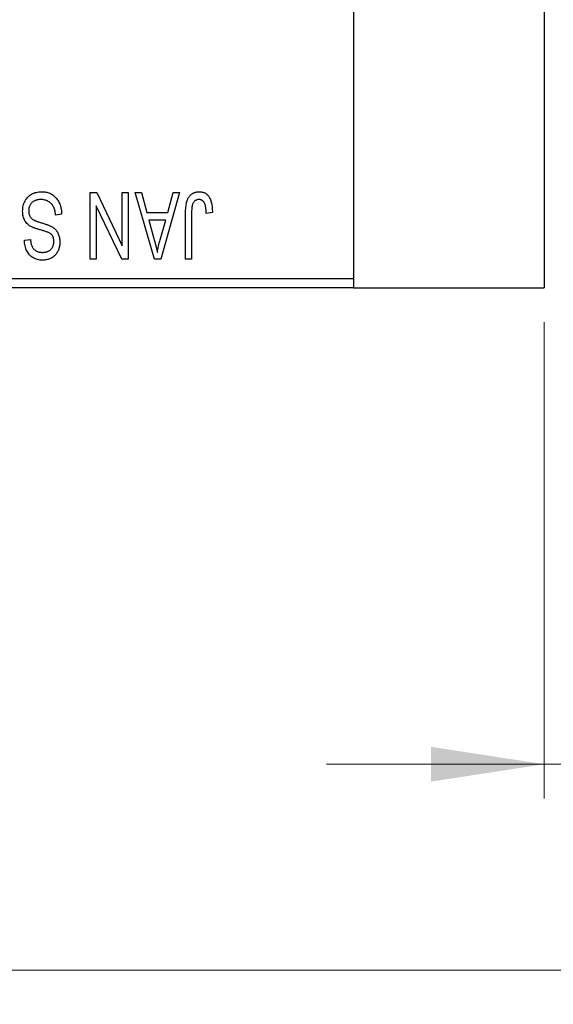
# Model space of a CAD drawing. Units: millimetres. Extents: x 15 to 423, y 5 to 292.
# Drawn here: x 306 to 322, y 199 to 227 of the extents above; entities that cross this region are included whole.
import ezdxf

# ---------------------------------------------------------------- set-up
doc = ezdxf.new("R2010")
doc.units = ezdxf.units.MM
doc.styles.add('SLDTEXTSTYLE0', font='TXT', dxfattribs={"width": 0.75})
doc.dimstyles.new('SLDDIMSTYLE0', dxfattribs={"dimtxt": 3.5, "dimasz": 3.302, "dimexe": 0, "dimexo": 0.0625, "dimgap": 0.875, "dimtad": 1, "dimdec": 0, "dimlfac": 1.8, "dimrnd": 1e-09, "dimzin": 12, "dimdsep": 46, "dimtxsty": 'SLDTEXTSTYLE0', "dimsah": 1, "dimcen": 0.09, "dimadec": 0, "dimazin": 3, "dimtfac": 1, "dimtdec": 0, "dimtmove": 0, "dimatfit": 0, "dimfxl": 1, "dimfrac": 2, "dimtolj": 1, "dimtzin": 12, "dimarcsym": 0})
doc.dimstyles.new('SLDDIMSTYLE1', dxfattribs={"dimtxt": 3.5, "dimasz": 3.302, "dimexe": 0, "dimexo": 0.0625, "dimgap": 0.875, "dimtad": 1, "dimdec": 0, "dimlfac": 1.8, "dimrnd": 1e-09, "dimzin": 12, "dimdsep": 46, "dimtxsty": 'SLDTEXTSTYLE0', "dimsah": 1, "dimcen": 0.09, "dimadec": 0, "dimazin": 3, "dimtfac": 1, "dimtdec": 0, "dimtofl": 0, "dimtmove": 0, "dimatfit": 3, "dimfxl": 1, "dimfrac": 2, "dimtolj": 1, "dimtzin": 12, "dimarcsym": 0})

# ---------------------------------------------------------------- blocks, each defined once
blk = doc.blocks.new('_D')
at = {"color": 7, "linetype": 'Continuous', "lineweight": 0}
for p, q in [((335.384, 236.863), (335.384, 204.761)), ((321.496, 218.65), (321.496, 204.761)), ((321.496, 205.761), (315.146, 205.761)), ((321.496, 205.761), (335.384, 205.761)), ((335.384, 205.761), (341.734, 205.761))]:
    blk.add_line(p, q, dxfattribs=at)
at = {"color": 7, "linetype": 'Continuous', "lineweight": 18}
for points in [[(321.496, 205.761), (318.194, 206.269), (318.194, 205.253)], [(335.384, 205.761), (338.686, 205.253), (338.686, 206.269)]]:
    blk.add_solid(points, dxfattribs=at)
at = {"color": 7, "linetype": 'Continuous', "lineweight": 18, "insert": (325.854, 210.273), "char_height": 3.5, "attachment_point": 1, "style": 'SLDTEXTSTYLE0'}
blk.add_mtext('25', dxfattribs=at)
blk = doc.blocks.new('_D_2')
at = {"color": 7, "linetype": 'Continuous', "lineweight": 0}
for p, q in [((335.384, 236.863), (335.384, 198.761)), ((72.607, 218.65), (72.607, 198.761)), ((335.384, 199.761), (72.607, 199.761))]:
    blk.add_line(p, q, dxfattribs=at)
at = {"color": 7, "linetype": 'Continuous', "lineweight": 18}
for points in [[(72.607, 199.761), (75.909, 199.253), (75.909, 200.269)], [(335.384, 199.761), (332.082, 200.269), (332.082, 199.253)]]:
    blk.add_solid(points, dxfattribs=at)
at = {"color": 7, "linetype": 'Continuous', "lineweight": 18, "insert": (200.116, 204.273), "char_height": 3.5, "attachment_point": 1, "style": 'SLDTEXTSTYLE0'}
blk.add_mtext('473', dxfattribs=at)

msp = doc.modelspace()

# ---------------------------------------------------------------- linework, layer by layer
at = {"color": 7, "linetype": 'Continuous', "lineweight": 25}
for p, q in [((321.4956, 252.9834), (321.4956, 219.6501)), ((315.94, 252.7056), (315.94, 219.9278)), ((308.2632, 222.4278), (308.453, 222.4278)), ((308.2632, 220.4834), (308.2632, 222.4278)), ((308.453, 222.4278), (309.1976, 220.8716)), ((309.1976, 220.8716), (309.1976, 222.4278)), ((309.1976, 222.4278), (309.3743, 222.4278)), ((309.3743, 222.4278), (309.3743, 220.4834)), ((309.5764, 222.4278), (309.7614, 222.4278)), ((310.1406, 220.4834), (309.5764, 222.4278)), ((309.7614, 222.4278), (309.9145, 221.847)), ((310.8642, 222.4278), (310.3264, 220.4834)), ((310.5261, 221.847), (310.6788, 222.4278)), ((310.6788, 222.4278), (310.8642, 222.4278)), ((308.44, 222.0423), (308.44, 220.4834)), ((309.1857, 220.4834), (308.44, 222.0423)), ((307.4299, 221.7965), (307.2531, 221.7713)), ((309.9145, 221.847), (310.5261, 221.847)), ((311.041, 220.4834), (311.041, 221.8032)), ((311.2178, 221.8186), (311.2178, 220.4834)), ((311.8238, 221.847), (311.6471, 221.8218)), ((309.9745, 221.6197), (310.1209, 221.0855)), ((310.4665, 221.6197), (309.9745, 221.6197)), ((310.3016, 221.0539), (310.4665, 221.6197)), ((306.344, 221.0389), (306.5208, 221.0642)), ((308.44, 220.4834), (308.2632, 220.4834)), ((309.3743, 220.4834), (309.1857, 220.4834)), ((310.3264, 220.4834), (310.1406, 220.4834)), ((311.2178, 220.4834), (311.041, 220.4834)), ((292.0511, 219.9278), (315.94, 219.9278)), ((315.94, 219.9278), (315.94, 219.6501)), ((315.94, 219.6501), (292.0511, 219.6501)), ((315.94, 219.6501), (321.4956, 219.6501))]:
    msp.add_line(p, q, dxfattribs=at)
for points, knots in [([(306.2935, 221.8892), (306.2944, 221.9155), (306.296, 221.9672), (306.3092, 222.043), (306.3316, 222.1149), (306.3618, 222.1828), (306.3998, 222.2449), (306.4445, 222.2999), (306.4959, 222.3468), (306.5535, 222.3857), (306.6175, 222.4164), (306.688, 222.4375), (306.7641, 222.4508), (306.8171, 222.4523), (306.8444, 222.4531)], [0, 0, 0, 0, 0.08866193, 0.17488873, 0.25917381, 0.34300687, 0.4254834, 0.5048292, 0.5819746, 0.65982987, 0.7392218, 0.82111923, 0.90778442, 1, 1, 1, 1]), ([(306.8286, 222.2258), (306.8147, 222.2255), (306.788, 222.2249), (306.7489, 222.2204), (306.7121, 222.2136), (306.6777, 222.2032), (306.6456, 222.1903), (306.616, 222.1743), (306.5887, 222.1553), (306.5639, 222.1336), (306.5418, 222.1096), (306.5228, 222.0837), (306.5063, 222.0564), (306.4935, 222.0268), (306.4826, 221.9959), (306.4757, 221.963), (306.4712, 221.9286), (306.4706, 221.9049), (306.4703, 221.8928)], [0, 0, 0, 0, 0.0750222, 0.1454316, 0.2130639, 0.2778946, 0.3403423, 0.4004015, 0.460414, 0.5201242, 0.5792467, 0.6369378, 0.6942433, 0.7520932, 0.8117009, 0.8716411, 0.9342518, 1, 1, 1, 1]), ([(307.2531, 221.7713), (307.2504, 221.797), (307.2451, 221.8456), (307.2317, 221.9139), (307.2129, 221.9732), (307.1892, 222.0242), (307.1607, 222.0688), (307.1263, 222.1075), (307.087, 222.1423), (307.0423, 222.1717), (306.9936, 222.1958), (306.9413, 222.2133), (306.8859, 222.2238), (306.848, 222.2251), (306.8286, 222.2258)], [0, 0, 0, 0, 0.1115387, 0.2111859, 0.3000556, 0.3790407, 0.4533673, 0.5273876, 0.6022091, 0.6792044, 0.7576573, 0.8361102, 0.9163904, 1, 1, 1, 1]), ([(306.8444, 222.4531), (306.866, 222.4526), (306.9081, 222.4516), (306.9696, 222.4431), (307.0277, 222.4294), (307.0824, 222.4099), (307.1341, 222.3851), (307.1819, 222.354), (307.2266, 222.3178), (307.2675, 222.2764), (307.3045, 222.2302), (307.3371, 222.18), (307.3643, 222.1254), (307.3873, 222.0672), (307.4053, 222.0051), (307.4188, 221.9392), (307.4269, 221.8692), (307.4289, 221.8211), (307.4299, 221.7965)], [0, 0, 0, 0, 0.0654269, 0.1277715, 0.1876133, 0.245982, 0.3035616, 0.3609421, 0.4184609, 0.4773661, 0.5371866, 0.5974411, 0.6585815, 0.7215688, 0.7867768, 0.8543149, 0.9253587, 1, 1, 1, 1]), ([(311.041, 221.8032), (311.0412, 221.8319), (311.0417, 221.8871), (311.0471, 221.9664), (311.0546, 222.0393), (311.0658, 222.1057), (311.0809, 222.1654), (311.0983, 222.2188), (311.1195, 222.2656), (311.1442, 222.3062), (311.1723, 222.3408), (311.2027, 222.3709), (311.2357, 222.3967), (311.272, 222.4171), (311.3105, 222.4336), (311.3518, 222.4449), (311.3958, 222.4517), (311.426, 222.4526), (311.4415, 222.4531)], [0, 0, 0, 0, 0.0994432, 0.1913077, 0.2757215, 0.3534769, 0.424493, 0.4889624, 0.5481481, 0.6021994, 0.6531279, 0.7024716, 0.7502735, 0.7980754, 0.8461053, 0.8953476, 0.9461125, 1, 1, 1, 1]), ([(311.4332, 222.2258), (311.4221, 222.2252), (311.4004, 222.224), (311.3686, 222.2167), (311.3394, 222.2026), (311.3124, 222.1847), (311.2884, 222.1628), (311.2689, 222.1374), (311.253, 222.1096), (311.2464, 222.0893), (311.243, 222.079)], [0, 0, 0, 0, 0.1289478, 0.2532474, 0.3764406, 0.5033026, 0.6299799, 0.752076, 0.8746598, 1, 1, 1, 1]), ([(311.6471, 221.8218), (311.6465, 221.8403), (311.6453, 221.876), (311.6408, 221.9272), (311.6353, 221.9739), (311.6289, 222.0162), (311.6203, 222.0538), (311.6099, 222.0867), (311.5989, 222.1153), (311.5855, 222.1393), (311.5712, 222.16), (311.5552, 222.1774), (311.5383, 222.1925), (311.52, 222.2051), (311.4999, 222.214), (311.4789, 222.2207), (311.4566, 222.2254), (311.4411, 222.2257), (311.4332, 222.2258)], [0, 0, 0, 0, 0.1092372, 0.2102209, 0.3021973, 0.3860574, 0.4615364, 0.5288594, 0.5889404, 0.6419432, 0.6902629, 0.7362901, 0.7807077, 0.8236438, 0.8662436, 0.909326, 0.9535001, 1, 1, 1, 1]), ([(311.4415, 222.4531), (311.4565, 222.4528), (311.4858, 222.4523), (311.5281, 222.4452), (311.5676, 222.4348), (311.6039, 222.4196), (311.6374, 222.4001), (311.6678, 222.3763), (311.6957, 222.3485), (311.7108, 222.3268), (311.7185, 222.3158)], [0, 0, 0, 0, 0.1393215, 0.2716012, 0.3968895, 0.5172935, 0.6360268, 0.7552113, 0.8752185, 1, 1, 1, 1]), ([(311.7185, 222.3158), (311.7271, 222.3021), (311.7449, 222.2741), (311.7657, 222.227), (311.784, 222.1756), (311.7984, 222.1192), (311.8097, 222.058), (311.8178, 221.992), (311.8231, 221.9212), (311.8236, 221.8723), (311.8238, 221.847)], [0, 0, 0, 0, 0.0991999, 0.2043291, 0.3160442, 0.434923, 0.5626713, 0.6990278, 0.8444222, 1, 1, 1, 1]), ([(311.243, 222.079), (311.239, 222.0629), (311.2302, 222.0273), (311.2232, 221.9674), (311.2185, 221.8967), (311.218, 221.8458), (311.2178, 221.8186)], [0, 0, 0, 0, 0.1897212, 0.4188043, 0.6886196, 1, 1, 1, 1]), ([(306.5618, 221.4264), (306.5404, 221.4379), (306.4986, 221.4604), (306.4433, 221.5036), (306.3964, 221.5529), (306.3585, 221.609), (306.3293, 221.6711), (306.3083, 221.7388), (306.296, 221.8123), (306.2944, 221.863), (306.2935, 221.8892)], [0, 0, 0, 0, 0.1284469, 0.2509512, 0.3695994, 0.487346, 0.6075091, 0.7314365, 0.8612953, 1, 1, 1, 1]), ([(306.4703, 221.8928), (306.4706, 221.8788), (306.4711, 221.8516), (306.4783, 221.8122), (306.4886, 221.7754), (306.5037, 221.7413), (306.5238, 221.7104), (306.5477, 221.6819), (306.5763, 221.6567), (306.6041, 221.6378), (306.6306, 221.624), (306.6557, 221.6126), (306.6857, 221.5999), (306.721, 221.5868), (306.7612, 221.5724), (306.8066, 221.5576), (306.8569, 221.5414), (306.8922, 221.5306), (306.9106, 221.5251)], [0, 0, 0, 0, 0.0665938, 0.1296301, 0.1904016, 0.2488308, 0.3069728, 0.3653075, 0.4257607, 0.4885937, 0.5248069, 0.5683298, 0.6200785, 0.6804535, 0.7477415, 0.823747, 0.908093, 1, 1, 1, 1]), ([(306.8684, 221.3254), (306.8509, 221.33), (306.8171, 221.3389), (306.7688, 221.3536), (306.724, 221.3661), (306.6839, 221.3795), (306.6473, 221.3913), (306.6154, 221.4039), (306.5869, 221.4145), (306.5698, 221.4226), (306.5618, 221.4264)], [0, 0, 0, 0, 0.1682248, 0.3246971, 0.468423, 0.5993115, 0.7178407, 0.824871, 0.9180532, 1, 1, 1, 1]), ([(306.9106, 221.5251), (306.9272, 221.5199), (306.9593, 221.5099), (307.005, 221.4941), (307.0471, 221.4783), (307.0854, 221.4624), (307.1196, 221.4455), (307.1506, 221.4297), (307.1776, 221.4132), (307.208, 221.3904), (307.2416, 221.3601), (307.2771, 221.3194), (307.308, 221.2744), (307.3335, 221.2247), (307.3543, 221.1714), (307.3686, 221.1141), (307.3781, 221.0536), (307.379, 221.012), (307.3794, 220.9908)], [0, 0, 0, 0, 0.0671079, 0.1293964, 0.1869096, 0.2403683, 0.2894098, 0.3341423, 0.3747152, 0.4113671, 0.4803795, 0.5490982, 0.6192182, 0.6907391, 0.7641781, 0.8396523, 0.9181933, 1, 1, 1, 1]), ([(306.5208, 221.0642), (306.5222, 221.0486), (306.5249, 221.0184), (306.5321, 220.9748), (306.5409, 220.9341), (306.5528, 220.8968), (306.5666, 220.8624), (306.5828, 220.8311), (306.6014, 220.8029), (306.6223, 220.7778), (306.6459, 220.7561), (306.6712, 220.7368), (306.6992, 220.7211), (306.7292, 220.7081), (306.7614, 220.6976), (306.796, 220.6908), (306.8327, 220.6863), (306.8579, 220.6857), (306.8708, 220.6854)], [0, 0, 0, 0, 0.0804478, 0.1567184, 0.2276382, 0.2952097, 0.3581859, 0.4185551, 0.4763071, 0.5321475, 0.586856, 0.6411171, 0.6958003, 0.751998, 0.8096982, 0.8699568, 0.9334749, 1, 1, 1, 1]), ([(307.147, 221.1956), (307.1416, 221.2015), (307.13, 221.2143), (307.108, 221.2315), (307.0807, 221.248), (307.0485, 221.2646), (307.0106, 221.28), (306.9681, 221.2959), (306.9201, 221.3113), (306.8862, 221.3205), (306.8684, 221.3254)], [0, 0, 0, 0, 0.0771004, 0.1663776, 0.2676843, 0.3844616, 0.5151148, 0.6610947, 0.8222347, 1, 1, 1, 1]), ([(307.2026, 220.9975), (307.202, 221.0177), (307.2008, 221.056), (307.1906, 221.1097), (307.1738, 221.157), (307.1557, 221.183), (307.147, 221.1956)], [0, 0, 0, 0, 0.2887558, 0.5477748, 0.7815168, 1, 1, 1, 1]), ([(310.1209, 221.0855), (310.1265, 221.0655), (310.1374, 221.0266), (310.1521, 220.9693), (310.1666, 220.9151), (310.1794, 220.8637), (310.1913, 220.8151), (310.2019, 220.7695), (310.212, 220.7268), (310.2176, 220.6991), (310.2203, 220.6858)], [0, 0, 0, 0, 0.1510412, 0.2946122, 0.4302855, 0.5596772, 0.6809401, 0.7940823, 0.9011933, 1, 1, 1, 1]), ([(306.8763, 220.4581), (306.8507, 220.4589), (306.8008, 220.4603), (306.7284, 220.4744), (306.6606, 220.4957), (306.5983, 220.5268), (306.5419, 220.566), (306.4921, 220.6132), (306.4487, 220.6678), (306.4124, 220.7301), (306.3838, 220.799), (306.3625, 220.8738), (306.3485, 220.9544), (306.3456, 221.0102), (306.344, 221.0389)], [0, 0, 0, 0, 0.0865776, 0.1690725, 0.2486834, 0.3267938, 0.4039222, 0.4805132, 0.5585182, 0.6395967, 0.7236708, 0.8108232, 0.9026065, 1, 1, 1, 1]), ([(306.8708, 220.6854), (306.8838, 220.6855), (306.9093, 220.6858), (306.9462, 220.6904), (306.9809, 220.6969), (307.013, 220.7064), (307.0428, 220.7186), (307.0701, 220.7338), (307.0954, 220.7511), (307.1176, 220.7719), (307.138, 220.7943), (307.1552, 220.8188), (307.17, 220.8446), (307.1819, 220.8722), (307.1913, 220.9012), (307.1981, 220.932), (307.202, 220.9643), (307.2024, 220.9863), (307.2026, 220.9975)], [0, 0, 0, 0, 0.0757464, 0.1481248, 0.2159176, 0.2805255, 0.3425893, 0.4028312, 0.4615988, 0.5206047, 0.5790979, 0.6372401, 0.6944392, 0.7519798, 0.8114743, 0.8717793, 0.9349546, 1, 1, 1, 1]), ([(307.3794, 220.9908), (307.3791, 220.9717), (307.3785, 220.9342), (307.3715, 220.8793), (307.3609, 220.8271), (307.3465, 220.7773), (307.3269, 220.7307), (307.3035, 220.6865), (307.2758, 220.645), (307.244, 220.6064), (307.2085, 220.5717), (307.1701, 220.541), (307.1283, 220.5152), (307.0836, 220.4943), (307.0359, 220.478), (306.9854, 220.4668), (306.9319, 220.4594), (306.8951, 220.4586), (306.8763, 220.4581)], [0, 0, 0, 0, 0.0693711, 0.1363274, 0.2007483, 0.2630787, 0.32417, 0.3842747, 0.4446129, 0.505404, 0.5655886, 0.6248043, 0.6838499, 0.743527, 0.80416, 0.8664465, 0.9315662, 1, 1, 1, 1]), ([(310.2203, 220.6858), (310.2309, 220.7476), (310.2522, 220.8715), (310.2851, 220.993), (310.3016, 221.0539)], [0, 0, 0, 0, 0.4981501, 1, 1, 1, 1])]:
    msp.add_open_spline(points, degree=3, knots=knots, dxfattribs=at)

# ---------------------------------------------------------------- dimensions: what is measured, and where the dimension line sits
at = {"color": 7, "linetype": 'Continuous', "lineweight": 18}
for base, p1, p2, dimstyle, picture, middle in [((72.6067, 199.7612), (335.3844, 237.8633), (72.6067, 219.6501), 'SLDDIMSTYLE1', '_D_2', (203.9956, 199.7612)), ((335.3844, 205.7612), (321.4956, 219.6501), (335.3844, 237.8633), 'SLDDIMSTYLE0', '_D', (328.44, 205.7612))]:
    dim = msp.add_linear_dim(base=base, p1=p1, p2=p2, dimstyle=dimstyle, dxfattribs=at)
    dim.commit()
    dim.dimension.update_dxf_attribs({"geometry": picture, "text_midpoint": middle, "dimtype": 160})

doc.saveas('drawing.dxf')
